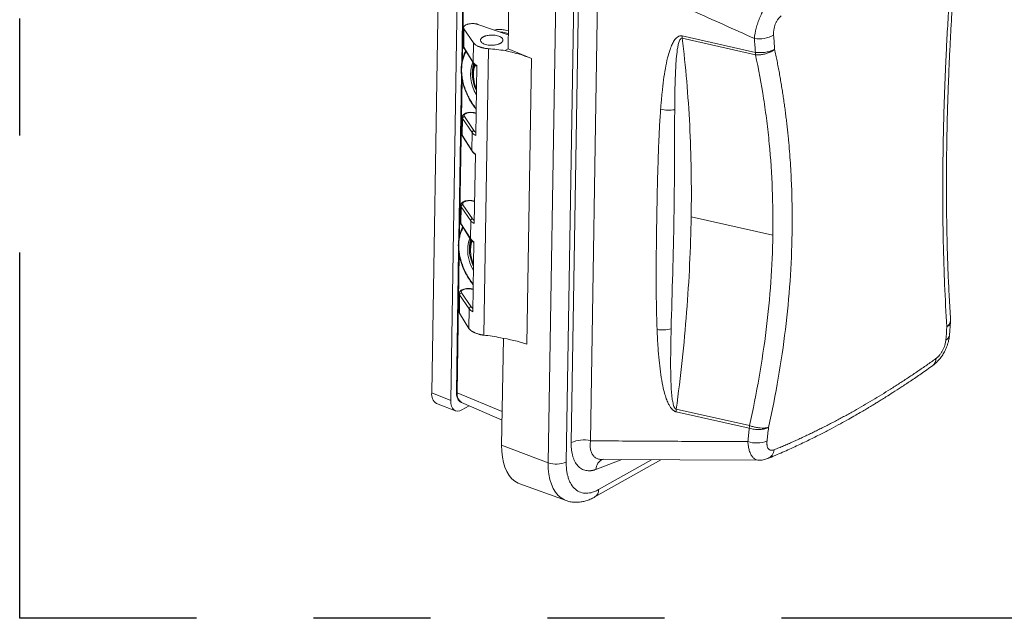
# Model space of a CAD drawing. Extents: x 0.3 to 10.6, y 0 to 7.8.
# Drawn here: x 1.5 to 2.4, y 1 to 1.5 of the extents above; entities that cross this region are included whole.
import ezdxf

# ---------------------------------------------------------------- set-up
doc = ezdxf.new("R2010")
doc.units = 0
doc.header["$MEASUREMENT"] = 0
doc.linetypes.add('PHANTOM', pattern=[2.5, 1.25, -0.25, 0.25, -0.25, 0.25, -0.25])
doc.layers.get('0').update_dxf_attribs({"color": 1, "linetype": 'CONTINUOUS'})
doc.layers.add('DIM', color=4, linetype='CONTINUOUS')

msp = doc.modelspace()

# ---------------------------------------------------------------- linework, layer by layer
at = {"color": 7, "linetype": 'Continuous', "lineweight": 15}
for p, q in [((1.8792, 1.19762), (1.88628, 1.63429)), ((1.89535, 1.19123), (1.90243, 1.62789)), ((1.90712, 1.62554), (1.90475, 1.47945)), ((1.9459, 1.58464), (1.94438, 1.49142)), ((1.98572, 1.56966), (1.97871, 1.13791)), ((2.00114, 1.5703), (1.99413, 1.13854)), ((1.99834, 1.15512), (2.00489, 1.55821)), ((2.02135, 1.55983), (2.01481, 1.15674)), ((1.90637, 1.50983), (1.90612, 1.49398)), ((1.90646, 1.49298), (1.90671, 1.50864)), ((1.90671, 1.50864), (1.91492, 1.49669)), ((1.94458, 1.50341), (1.91852, 1.51244)), ((2.09322, 1.50257), (2.15582, 1.48855)), ((2.09327, 1.50053), (2.15587, 1.48651)), ((1.91465, 1.47997), (1.90646, 1.49298)), ((1.90663, 1.49233), (1.90664, 1.49231)), ((1.90664, 1.49231), (1.91483, 1.4793)), ((1.91492, 1.49669), (1.91465, 1.47997)), ((1.92367, 1.24698), (1.92764, 1.49167)), ((1.94438, 1.49142), (1.9419, 1.49001)), ((1.94438, 1.49142), (1.96432, 1.48334)), ((1.96432, 1.48334), (1.96035, 1.23918)), ((1.91481, 1.47932), (1.91483, 1.4793)), ((1.91771, 1.47718), (1.91674, 1.41748)), ((1.90459, 1.46972), (1.90231, 1.32932)), ((1.91523, 1.46465), (1.91541, 1.46371)), ((1.90513, 1.43314), (1.9049, 1.41872)), ((1.90524, 1.41772), (1.90547, 1.43198)), ((1.90547, 1.43198), (1.91368, 1.42003)), ((1.90705, 1.43367), (1.91526, 1.42173)), ((1.91343, 1.40471), (1.90524, 1.41772)), ((1.9054, 1.41707), (1.90542, 1.41704)), ((1.90542, 1.41704), (1.91361, 1.40403)), ((1.91368, 1.42003), (1.91343, 1.40471)), ((1.91361, 1.40403), (1.91359, 1.40406)), ((1.91648, 1.40191), (1.91552, 1.34222)), ((1.90391, 1.35787), (1.90368, 1.34346)), ((1.90402, 1.34246), (1.90425, 1.35671)), ((1.90425, 1.35671), (1.91245, 1.34476)), ((1.90583, 1.35841), (1.91404, 1.34646)), ((2.10091, 1.34792), (2.17069, 1.33229)), ((1.91221, 1.32945), (1.90402, 1.34246)), ((1.90418, 1.34181), (1.9042, 1.34178)), ((1.9042, 1.34178), (1.91239, 1.32877)), ((1.91245, 1.34476), (1.91221, 1.32945)), ((1.91239, 1.32877), (1.91237, 1.32879)), ((1.91526, 1.32665), (1.91429, 1.26695)), ((1.90215, 1.31959), (1.90019, 1.1984)), ((1.91279, 1.31451), (1.91298, 1.31358)), ((1.90269, 1.28261), (1.90243, 1.26678)), ((1.90277, 1.26579), (1.90303, 1.28145)), ((1.90303, 1.28145), (1.91123, 1.2695)), ((1.91282, 1.2712), (1.90461, 1.28315)), ((1.91096, 1.25278), (1.90277, 1.26579)), ((1.91123, 1.2695), (1.91096, 1.25278)), ((2.32171, 1.24699), (2.32259, 1.25824)), ((1.94037, 1.24428), (1.93889, 1.15288)), ((1.89535, 1.19123), (1.8792, 1.19762)), ((1.8833, 1.1887), (1.89945, 1.1823)), ((1.90446, 1.18953), (1.90419, 1.18966)), ((1.90446, 1.18953), (1.93924, 1.17447)), ((1.91126, 1.18658), (1.90496, 1.18303)), ((2.15061, 1.16749), (2.08801, 1.18151)), ((2.15073, 1.16971), (2.08813, 1.18373)), ((1.97871, 1.13791), (1.93889, 1.15288)), ((2.01862, 1.10871), (2.07504, 1.14051)), ((2.02369, 1.14085), (2.02451, 1.14082)), ((2.02369, 1.14076), (2.15862, 1.14009)), ((1.95449, 1.11989), (1.99395, 1.10567))]:
    msp.add_line(p, q, dxfattribs=at)
at = {"color": 8, "linetype": 'Continuous', "lineweight": 15}
for p, q in [((1.90539, 1.48281), (1.9077, 1.62493)), ((1.94458, 1.50349), (1.94449, 1.50344)), ((1.90296, 1.33268), (1.90512, 1.46597)), ((1.91704, 1.43636), (1.91625, 1.43663)), ((1.91582, 1.36109), (1.91503, 1.36137)), ((1.90077, 1.19779), (1.90268, 1.31583)), ((1.9138, 1.28611), (1.9146, 1.28583)), ((1.93936, 1.18169), (1.90077, 1.19779)), ((2.04157, 1.14067), (2.01941, 1.13217)), ((2.02178, 1.11498), (2.06713, 1.14055))]:
    msp.add_line(p, q, dxfattribs=at)
at = {"color": 7, "linetype": 'Continuous', "lineweight": 15, "flags": 128}
for points in [[(1.9073, 1.43613), (1.90721, 1.43607), (1.90719, 1.43606)], [(1.90608, 1.36087), (1.90599, 1.36081), (1.90596, 1.36079)], [(1.90496, 1.18303), (1.90305, 1.18221), (1.90122, 1.18196), (1.89953, 1.18227), (1.89807, 1.18314), (1.89688, 1.18453), (1.89601, 1.18639), (1.89549, 1.18865), (1.89535, 1.19123)], [(1.93889, 1.15288), (1.939, 1.14772), (1.93951, 1.14283), (1.94041, 1.13828), (1.94168, 1.13411), (1.94332, 1.13037), (1.94531, 1.1271), (1.94763, 1.12434), (1.95024, 1.12211), (1.95313, 1.12044), (1.95449, 1.11989)]]:
    msp.add_lwpolyline(points, dxfattribs=at)
at = {"color": 8, "linetype": 'Continuous', "lineweight": 15, "flags": 128}
for points in [[(1.90077, 1.19779), (1.90055, 1.1979), (1.90037, 1.19803), (1.90025, 1.19817), (1.90019, 1.19832), (1.90019, 1.1984)], [(1.97871, 1.13791), (1.97882, 1.13286), (1.97932, 1.12809), (1.9802, 1.12364), (1.98144, 1.11957), (1.98305, 1.11592), (1.98499, 1.11272), (1.98725, 1.11002), (1.9898, 1.10784), (1.99262, 1.10622), (1.99398, 1.10566)]]:
    msp.add_lwpolyline(points, dxfattribs=at)
at = {"color": 7, "linetype": 'Continuous', "lineweight": 15}
for centre, radius, start, end in [((2.11654, 1.50214), 0.02332, 178.95125, 183.96207), ((2.15889, 1.52757), 0.02743, 261.71345, 297.07605), ((1.91533, 1.32386), 0.16827, 80.91627, 85.80564), ((1.91601, 1.36217), 0.13044, 68.26532, 78.55479), ((2.17913, 1.48812), 0.02332, 178.95125, 183.96207), ((1.94471, 1.46948), 0.03234, 160.52997, 212.05052), ((1.94729, 1.47075), 0.03347, 165.45434, 206.57035), ((2.08201, 1.46617), 0.02707, 254.62129, 280.28132), ((1.9073, 1.43186), 0.00183, 97.66183, 176.37008), ((1.9155, 1.41991), 0.00183, 97.66183, 176.37008), ((1.90607, 1.3566), 0.00183, 97.66183, 176.37008), ((1.91428, 1.34465), 0.00183, 97.66183, 176.37008), ((1.9424, 1.31939), 0.03246, 161.12209, 211.99135), ((1.94497, 1.32066), 0.03359, 166.00669, 206.53513), ((1.90485, 1.28134), 0.00183, 97.66183, 176.37008), ((1.91306, 1.26939), 0.00183, 97.66183, 176.37008), ((1.90541, 1.0873), 0.16072, 78.33014, 83.47598), ((2.07653, 1.28087), 0.02949, 260.72386, 284.27443), ((1.91736, 1.11265), 0.13364, 71.23306, 81.15185), ((1.88776, 1.19616), 0.00869, 170.27566, 239.12299), ((2.11811, 1.18098), 0.0301, 174.76567, 178.99156), ((2.18071, 1.16696), 0.0301, 174.76567, 178.99156), ((2.00889, 1.1324), 0.02505, 76.33725, 114.90669), ((2.15683, 1.17787), 0.02303, 251.05617, 292.81694), ((1.98565, 1.15695), 0.02026, 249.99109, 294.73772)]:
    msp.add_arc(centre, radius, start, end, dxfattribs=at)
at = {"color": 8, "linetype": 'Continuous', "lineweight": 15}
for centre, radius, start, end in [((1.90766, 1.49294), 0.0012, 178.07781, 210.49248), ((1.91585, 1.47993), 0.0012, 178.07814, 210.46333), ((1.90774, 1.43529), 0.000948, 66.98589, 117.45873), ((1.91662, 1.43609), 0.000661, 74.03966, 124.53912), ((1.90644, 1.41768), 0.0012, 178.07781, 210.49248), ((1.91463, 1.40467), 0.0012, 178.07801, 210.47512), ((1.90651, 1.36003), 0.000948, 66.98589, 117.45873), ((1.9154, 1.36083), 0.000661, 74.03966, 124.53912), ((1.90522, 1.34242), 0.0012, 178.07781, 210.49248), ((1.91341, 1.3294), 0.0012, 178.07801, 210.47512), ((1.90529, 1.28477), 0.000948, 66.98598, 117.45664), ((1.91418, 1.28556), 0.000661, 74.03966, 124.53912), ((2.31609, 1.2479), 0.0057, 295.78587, 350.81506), ((2.30311, 1.22652), 0.007, 308.37048, 3.49588), ((1.90932, 1.1966), 0.00863, 172.09265, 233.54691), ((2.16245, 1.15021), 0.0095, 293.97585, 352.90361), ((2.02956, 1.13167), 0.01016, 112.67184, 177.16667), ((2.0149, 1.11451), 0.00689, 302.8023, 3.92336)]:
    msp.add_arc(centre, radius, start, end, dxfattribs=at)
at = {"color": 7, "linetype": 'Continuous', "lineweight": 15}
for points, knots in [([(2.31625, 1.40668), (2.31628, 1.40848), (2.31634, 1.41209), (2.31645, 1.41753), (2.31657, 1.42298), (2.3167, 1.42845), (2.31684, 1.43395), (2.317, 1.43946), (2.31717, 1.44499), (2.31736, 1.45053), (2.31756, 1.4561), (2.31776, 1.46168), (2.31799, 1.46729), (2.31822, 1.47291), (2.31847, 1.47855), (2.31873, 1.48421), (2.31909, 1.49154), (2.31955, 1.50058), (2.32015, 1.51135), (2.32079, 1.52217), (2.32147, 1.53304), (2.32221, 1.54398), (2.32299, 1.55497), (2.32381, 1.56601), (2.32439, 1.57341), (2.32469, 1.57711)], [0, 0, 0, 0, 0.033209, 0.066414, 0.099616, 0.132817, 0.166018, 0.199222, 0.232428, 0.265639, 0.298857, 0.332082, 0.365317, 0.398562, 0.43182, 0.465091, 0.498377, 0.560915, 0.62348, 0.686083, 0.748733, 0.81144, 0.874214, 0.937064, 1, 1, 1, 1]), ([(2.3226, 1.2602), (2.3222, 1.26666), (2.32144, 1.27914), (2.32059, 1.29773), (2.31996, 1.31529), (2.31953, 1.33176), (2.31926, 1.34704), (2.31912, 1.36106), (2.31907, 1.37346), (2.3191, 1.38429), (2.31916, 1.39385), (2.31926, 1.40299), (2.31939, 1.41221), (2.31957, 1.42175), (2.31984, 1.43342), (2.32024, 1.4474), (2.32082, 1.46387), (2.32152, 1.48071), (2.32232, 1.49715), (2.32302, 1.50995), (2.32355, 1.51911), (2.32391, 1.52505), (2.32427, 1.53068), (2.32463, 1.53623), (2.32503, 1.54225), (2.32552, 1.54935), (2.32614, 1.55793), (2.3269, 1.56805), (2.32748, 1.57533), (2.32779, 1.57923)], [0, 0, 0, 0, 0.069087, 0.133482, 0.193235, 0.248345, 0.298646, 0.344166, 0.384959, 0.418233, 0.447592, 0.475521, 0.504245, 0.533768, 0.564091, 0.611961, 0.661731, 0.713406, 0.763161, 0.808144, 0.826423, 0.843778, 0.860205, 0.875705, 0.892169, 0.912618, 0.93739, 0.966508, 1, 1, 1, 1]), ([(2.15494, 1.50042), (2.14616, 1.50436), (2.12854, 1.51226), (2.10201, 1.52409), (2.0753, 1.53598), (2.04839, 1.5479), (2.03038, 1.55585), (2.02135, 1.55983)], [0, 0, 0, 0, 0.197315, 0.395973, 0.595972, 0.797315, 1, 1, 1, 1]), ([(2.16916, 1.53295), (2.16829, 1.53212), (2.16741, 1.53116), (2.1657, 1.52906), (2.16487, 1.52791), (2.16365, 1.52604), (2.16324, 1.52539), (2.16246, 1.52406), (2.16207, 1.52338), (2.16096, 1.5213), (2.16027, 1.51985), (2.15929, 1.5176), (2.15898, 1.51684), (2.15839, 1.51531), (2.15812, 1.51455), (2.15733, 1.51226), (2.15687, 1.51073), (2.15567, 1.50612), (2.15517, 1.50318), (2.15494, 1.50042)], [0, 0, 0, 0, 0.125, 0.125, 0.25, 0.25, 0.3125, 0.3125, 0.375, 0.375, 0.5, 0.5, 0.5625, 0.5625, 0.625, 0.625, 0.75, 0.75, 1, 1, 1, 1]), ([(2.1779, 1.51975), (2.17775, 1.51964), (2.17745, 1.51941), (2.17702, 1.51903), (2.1766, 1.51863), (2.17619, 1.5182), (2.17579, 1.51774), (2.1754, 1.51725), (2.1747, 1.51631), (2.17377, 1.51479), (2.17277, 1.51258), (2.17201, 1.51022), (2.17157, 1.50808), (2.17137, 1.50622), (2.1713, 1.50465), (2.17135, 1.50365), (2.17138, 1.50314)], [0, 0, 0, 0, 0.03638, 0.072396, 0.108151, 0.143748, 0.179293, 0.214892, 0.250649, 0.375386, 0.500406, 0.624436, 0.749986, 0.832647, 0.915621, 1, 1, 1, 1]), ([(1.90807, 1.51184), (1.90796, 1.51177), (1.90774, 1.51165), (1.90745, 1.51144), (1.90719, 1.51123), (1.90697, 1.51101), (1.90678, 1.51079), (1.90662, 1.51055), (1.90647, 1.51026), (1.90637, 1.50989), (1.90636, 1.50947), (1.90647, 1.50905), (1.90663, 1.50878), (1.90671, 1.50864)], [0, 0, 0, 0, 0.072369, 0.143832, 0.214741, 0.285456, 0.356343, 0.427763, 0.500068, 0.625838, 0.749791, 0.873866, 1, 1, 1, 1]), ([(1.91852, 1.51244), (1.91837, 1.51249), (1.91807, 1.51259), (1.91759, 1.51272), (1.91709, 1.51283), (1.91658, 1.51293), (1.91575, 1.51305), (1.91456, 1.51315), (1.91305, 1.51313), (1.91156, 1.51298), (1.91035, 1.51272), (1.9094, 1.51244), (1.90868, 1.51216), (1.90827, 1.51195), (1.90807, 1.51184)], [0, 0, 0, 0, 0.04841, 0.096405, 0.144249, 0.192211, 0.240557, 0.370232, 0.500101, 0.629758, 0.75961, 0.839814, 0.919529, 1, 1, 1, 1]), ([(1.93783, 1.49626), (1.93769, 1.49618), (1.93739, 1.49602), (1.93691, 1.4958), (1.93639, 1.4956), (1.93557, 1.49532), (1.93437, 1.495), (1.93262, 1.49472), (1.93066, 1.49458), (1.92849, 1.49466), (1.92633, 1.49497), (1.92432, 1.49553), (1.92268, 1.4963), (1.92155, 1.4972), (1.92093, 1.49814), (1.9208, 1.49904), (1.92104, 1.49988), (1.92148, 1.50051), (1.92199, 1.501), (1.92246, 1.50136), (1.92282, 1.50158), (1.92301, 1.50169)], [0, 0, 0, 0, 0.02268, 0.045239, 0.067791, 0.09045, 0.147668, 0.204977, 0.274529, 0.344161, 0.420901, 0.500007, 0.579113, 0.655853, 0.72541, 0.795037, 0.852258, 0.909564, 0.939698, 0.969752, 1, 1, 1, 1]), ([(1.92301, 1.50169), (1.92316, 1.50177), (1.92345, 1.50192), (1.92393, 1.50214), (1.92445, 1.50235), (1.92527, 1.50263), (1.92647, 1.50295), (1.92822, 1.50323), (1.93018, 1.50336), (1.93235, 1.50329), (1.93452, 1.50298), (1.93653, 1.50241), (1.93817, 1.50164), (1.93929, 1.50075), (1.93991, 1.4998), (1.94004, 1.4989), (1.93981, 1.49806), (1.93936, 1.49743), (1.93885, 1.49695), (1.93839, 1.49659), (1.93802, 1.49637), (1.93783, 1.49626)], [0, 0, 0, 0, 0.02268, 0.045239, 0.067791, 0.09045, 0.147668, 0.204977, 0.274529, 0.344161, 0.420901, 0.500007, 0.579113, 0.655853, 0.72541, 0.795037, 0.852258, 0.909564, 0.939698, 0.969752, 1, 1, 1, 1]), ([(2.07483, 1.44008), (2.07495, 1.4417), (2.0752, 1.44488), (2.07561, 1.44953), (2.07625, 1.45624), (2.07723, 1.46462), (2.07874, 1.47455), (2.08054, 1.48328), (2.0825, 1.49019), (2.08445, 1.49513), (2.0861, 1.4982), (2.08766, 1.50028), (2.08888, 1.50143), (2.08992, 1.5021), (2.09073, 1.50246), (2.09155, 1.50266), (2.09238, 1.50271), (2.09294, 1.50262), (2.09322, 1.50257)], [0, 0, 0, 0, 0.069834, 0.136489, 0.199971, 0.359486, 0.499942, 0.635987, 0.749923, 0.817857, 0.874818, 0.908495, 0.937341, 0.951679, 0.964826, 0.977041, 0.988641, 1, 1, 1, 1]), ([(2.08684, 1.43954), (2.08688, 1.44519), (2.08694, 1.45082), (2.08715, 1.46198), (2.0873, 1.46753), (2.08769, 1.47571), (2.08784, 1.47842), (2.08824, 1.48375), (2.08848, 1.48639), (2.08897, 1.49023), (2.08916, 1.49149), (2.08959, 1.49394), (2.08984, 1.49513), (2.09031, 1.49682), (2.09048, 1.49737), (2.09087, 1.49839), (2.09108, 1.49887), (2.09158, 1.49971), (2.09186, 1.50007), (2.09251, 1.50054), (2.09288, 1.50063), (2.09327, 1.50053)], [0, 0, 0, 0, 0.25, 0.25, 0.5, 0.5, 0.625, 0.625, 0.75, 0.75, 0.8125, 0.8125, 0.875, 0.875, 0.90625, 0.90625, 0.9375, 0.9375, 0.96875, 0.96875, 1, 1, 1, 1]), ([(2.10091, 1.34792), (2.10134, 1.37473), (2.10091, 1.40083), (2.09835, 1.45169), (2.09623, 1.47645), (2.09327, 1.50053)], [0, 0, 0, 0, 0.5, 0.5, 1, 1, 1, 1]), ([(1.90572, 1.4831), (1.90621, 1.48511), (1.9068, 1.48755), (1.9081, 1.48931), (1.90833, 1.48962)], [0, 0, 0, 0, 0.822075, 1, 1, 1, 1]), ([(1.90616, 1.49383), (1.90617, 1.49363), (1.9062, 1.49316), (1.90643, 1.49272), (1.90656, 1.49247)], [0, 0, 0, 0, 0.450046, 1, 1, 1, 1]), ([(1.91492, 1.49669), (1.915, 1.49658), (1.91517, 1.49635), (1.91546, 1.49602), (1.91578, 1.49569), (1.91614, 1.49537), (1.91654, 1.49506), (1.91711, 1.49466), (1.9179, 1.49418), (1.91896, 1.49365), (1.91976, 1.49334), (1.92016, 1.49319)], [0, 0, 0, 0, 0.083705, 0.167001, 0.250085, 0.333157, 0.416416, 0.500059, 0.666803, 0.832919, 1, 1, 1, 1]), ([(1.92016, 1.49319), (1.92038, 1.49311), (1.92081, 1.49296), (1.9215, 1.49275), (1.9222, 1.49255), (1.92293, 1.49237), (1.92384, 1.49217), (1.92496, 1.49197), (1.92628, 1.49179), (1.92718, 1.49171), (1.92764, 1.49167)], [0, 0, 0, 0, 0.100319, 0.200223, 0.299972, 0.399829, 0.500057, 0.66672, 0.832962, 1, 1, 1, 1]), ([(2.15582, 1.48855), (2.1571, 1.48837), (2.15855, 1.48827), (2.16158, 1.4883), (2.16317, 1.48844), (2.16623, 1.48893), (2.16769, 1.48929), (2.17026, 1.49016), (2.17137, 1.49067), (2.17226, 1.4912)], [0, 0, 0, 0, 0.25, 0.25, 0.5, 0.5, 0.75, 0.75, 1, 1, 1, 1]), ([(2.16821, 1.48863), (2.16843, 1.48873), (2.16891, 1.48896), (2.16967, 1.48937), (2.17051, 1.48988), (2.17141, 1.49049), (2.17197, 1.49095), (2.17226, 1.4912)], [0, 0, 0, 0, 0.142496, 0.313732, 0.513735, 0.742504, 1, 1, 1, 1]), ([(2.17226, 1.4912), (2.17262, 1.48951), (2.17333, 1.48613), (2.17435, 1.48105), (2.17533, 1.47596), (2.17627, 1.47085), (2.17718, 1.46573), (2.17805, 1.46059), (2.17887, 1.45545), (2.17966, 1.45028), (2.18041, 1.44511), (2.18112, 1.43992), (2.1818, 1.43472), (2.18243, 1.42951), (2.18302, 1.42428), (2.18358, 1.41904), (2.18425, 1.41227), (2.18497, 1.40394), (2.1857, 1.39405), (2.18629, 1.38412), (2.18674, 1.37416), (2.18705, 1.36415), (2.18723, 1.35411), (2.18728, 1.34404), (2.18719, 1.33729), (2.18715, 1.33391)], [0, 0, 0, 0, 0.033598, 0.06717, 0.100718, 0.134243, 0.167748, 0.201232, 0.234698, 0.268147, 0.301581, 0.335001, 0.368408, 0.401805, 0.435192, 0.468571, 0.501944, 0.564302, 0.626611, 0.688882, 0.751124, 0.813347, 0.875561, 0.937775, 1, 1, 1, 1]), ([(1.9054, 1.48287), (1.90511, 1.48153), (1.90447, 1.47862), (1.90422, 1.47376), (1.90457, 1.46853), (1.90551, 1.46327), (1.907, 1.45808), (1.90901, 1.45299), (1.91151, 1.44808), (1.91421, 1.44373), (1.91622, 1.44123), (1.91711, 1.44014)], [0, 0, 0, 0, 0.102954, 0.223213, 0.342374, 0.456779, 0.570449, 0.68408, 0.797691, 0.911304, 1, 1, 1, 1]), ([(2.16821, 1.48863), (2.16727, 1.48819), (2.16625, 1.4878), (2.16413, 1.48715), (2.16304, 1.4869), (2.16086, 1.48654), (2.15979, 1.48643), (2.15774, 1.48637), (2.15676, 1.48641), (2.15587, 1.48651)], [0, 0, 0, 0, 0.25, 0.25, 0.5, 0.5, 0.75, 0.75, 1, 1, 1, 1]), ([(2.15587, 1.48651), (2.15854, 1.47416), (2.16086, 1.46165), (2.1638, 1.44267), (2.16469, 1.43631), (2.1663, 1.42351), (2.16701, 1.41707), (2.17011, 1.38479), (2.17112, 1.35868), (2.17069, 1.33229)], [0, 0, 0, 0, 0.25, 0.25, 0.375, 0.375, 0.5, 0.5, 1, 1, 1, 1]), ([(1.91525, 1.46464), (1.91519, 1.46492), (1.91496, 1.46597), (1.91474, 1.46765), (1.91458, 1.46965), (1.91455, 1.47156), (1.91465, 1.47349), (1.91491, 1.47541), (1.91524, 1.47704), (1.91554, 1.47797), (1.91566, 1.47833)], [0, 0, 0, 0, 0.057025, 0.212598, 0.342308, 0.472738, 0.617186, 0.762636, 0.907583, 1, 1, 1, 1]), ([(1.91631, 1.47757), (1.91617, 1.47728), (1.9158, 1.47652), (1.91542, 1.47504), (1.91507, 1.47337), (1.91487, 1.47167), (1.91476, 1.46934), (1.91489, 1.46684), (1.9153, 1.46418), (1.91589, 1.4615), (1.9166, 1.45916), (1.91726, 1.45759), (1.91738, 1.45731)], [0, 0, 0, 0, 0.055638, 0.146663, 0.244307, 0.325722, 0.407588, 0.589468, 0.680484, 0.778072, 0.960075, 1, 1, 1, 1]), ([(1.91481, 1.47932), (1.91525, 1.47871), (1.91595, 1.4777), (1.91721, 1.47693), (1.9177, 1.47663)], [0, 0, 0, 0, 0.611141, 1, 1, 1, 1]), ([(2.07177, 1.25176), (2.07172, 1.25322), (2.0716, 1.25621), (2.07146, 1.26077), (2.07134, 1.26552), (2.07124, 1.27046), (2.07112, 1.27757), (2.07104, 1.28716), (2.07101, 1.30241), (2.07114, 1.32226), (2.07147, 1.34633), (2.07192, 1.37036), (2.07244, 1.39012), (2.07295, 1.40525), (2.0734, 1.41583), (2.07385, 1.4249), (2.0743, 1.43267), (2.07466, 1.43766), (2.07483, 1.44008)], [0, 0, 0, 0, 0.023023, 0.047033, 0.072033, 0.098021, 0.125, 0.184559, 0.249999, 0.366979, 0.500007, 0.633014, 0.749996, 0.815418, 0.874982, 0.919399, 0.961071, 1, 1, 1, 1]), ([(2.0838, 1.25228), (2.08419, 1.26817), (2.0847, 1.28405), (2.08558, 1.31569), (2.08595, 1.33144), (2.08645, 1.36276), (2.08659, 1.37833), (2.0867, 1.40147), (2.08672, 1.40915), (2.08676, 1.42442), (2.08678, 1.43201), (2.08684, 1.43954)], [0, 0, 0, 0, 0.25, 0.25, 0.5, 0.5, 0.75, 0.75, 0.875, 0.875, 1, 1, 1, 1]), ([(1.9073, 1.43613), (1.90698, 1.43593), (1.90635, 1.43553), (1.90567, 1.43476), (1.90521, 1.4339), (1.90516, 1.43329), (1.90513, 1.43298)], [0, 0, 0, 0, 0.251448, 0.503632, 0.754223, 1, 1, 1, 1]), ([(1.90811, 1.43616), (1.90801, 1.43611), (1.90781, 1.43599), (1.90755, 1.4358), (1.90733, 1.43561), (1.90715, 1.4354), (1.907, 1.43519), (1.90685, 1.43491), (1.90676, 1.43454), (1.90681, 1.4341), (1.90697, 1.43382), (1.90705, 1.43367)], [0, 0, 0, 0, 0.084361, 0.167564, 0.250172, 0.33276, 0.415905, 0.500171, 0.667274, 0.832348, 1, 1, 1, 1]), ([(1.9168, 1.43673), (1.91635, 1.43686), (1.91548, 1.43712), (1.9136, 1.43738), (1.91132, 1.43736), (1.90897, 1.43692), (1.90783, 1.43638), (1.9073, 1.43613)], [0, 0, 0, 0, 0.152289, 0.296337, 0.559727, 0.793882, 1, 1, 1, 1]), ([(1.91625, 1.43663), (1.91613, 1.43667), (1.91589, 1.43675), (1.91552, 1.43685), (1.91513, 1.43694), (1.91473, 1.43701), (1.91409, 1.43711), (1.91317, 1.43718), (1.91198, 1.43717), (1.91083, 1.43705), (1.90977, 1.43683), (1.90884, 1.43654), (1.90835, 1.43629), (1.90811, 1.43616)], [0, 0, 0, 0, 0.048428, 0.096436, 0.144289, 0.192256, 0.240602, 0.370273, 0.500197, 0.62985, 0.759757, 0.879684, 1, 1, 1, 1]), ([(1.90494, 1.41857), (1.90495, 1.41836), (1.90498, 1.4179), (1.90521, 1.41745), (1.90534, 1.41721)], [0, 0, 0, 0, 0.4500463, 1, 1, 1, 1]), ([(2.31625, 1.40668), (2.31581, 1.37977), (2.31585, 1.35353), (2.31651, 1.32158), (2.31668, 1.31522), (2.31706, 1.30266), (2.31729, 1.29643), (2.31806, 1.27795), (2.31869, 1.26587), (2.31944, 1.25403)], [0, 0, 0, 0, 0.5, 0.5, 0.625, 0.625, 0.75, 0.75, 1, 1, 1, 1]), ([(1.91359, 1.40406), (1.91402, 1.40344), (1.91473, 1.40244), (1.91599, 1.40167), (1.91648, 1.40137)], [0, 0, 0, 0, 0.611141, 1, 1, 1, 1]), ([(1.90608, 1.36087), (1.90576, 1.36067), (1.90513, 1.36027), (1.90445, 1.3595), (1.90399, 1.35864), (1.90394, 1.35802), (1.90391, 1.35772)], [0, 0, 0, 0, 0.251448, 0.503632, 0.754223, 1, 1, 1, 1]), ([(1.90689, 1.3609), (1.90679, 1.36084), (1.90659, 1.36073), (1.90633, 1.36054), (1.90611, 1.36034), (1.90592, 1.36014), (1.90578, 1.35993), (1.90563, 1.35964), (1.90554, 1.35928), (1.90559, 1.35884), (1.90575, 1.35855), (1.90583, 1.35841)], [0, 0, 0, 0, 0.084361, 0.167564, 0.250172, 0.33276, 0.415905, 0.500171, 0.667274, 0.832348, 1, 1, 1, 1]), ([(1.91558, 1.36146), (1.91513, 1.3616), (1.91426, 1.36186), (1.91238, 1.36211), (1.9101, 1.3621), (1.90775, 1.36166), (1.90661, 1.36112), (1.90608, 1.36087)], [0, 0, 0, 0, 0.1522895, 0.2963365, 0.5597275, 0.7938819, 1, 1, 1, 1]), ([(1.91503, 1.36137), (1.91491, 1.36141), (1.91467, 1.36149), (1.9143, 1.36159), (1.91391, 1.36168), (1.91351, 1.36175), (1.91286, 1.36185), (1.91194, 1.36192), (1.91076, 1.36191), (1.9096, 1.36179), (1.90855, 1.36157), (1.90762, 1.36127), (1.90713, 1.36103), (1.90689, 1.3609)], [0, 0, 0, 0, 0.048428, 0.096436, 0.144289, 0.192256, 0.240602, 0.370273, 0.500197, 0.62985, 0.759757, 0.879684, 1, 1, 1, 1]), ([(2.08813, 1.18373), (2.09193, 1.21164), (2.0949, 1.23929), (2.09917, 1.29402), (2.10047, 1.32111), (2.10091, 1.34792)], [0, 0, 0, 0, 0.5, 0.5, 1, 1, 1, 1]), ([(1.90329, 1.33297), (1.90377, 1.33498), (1.90433, 1.33735), (1.90558, 1.33905), (1.90576, 1.3393)], [0, 0, 0, 0, 0.85222, 1, 1, 1, 1]), ([(1.90372, 1.34331), (1.90373, 1.3431), (1.90375, 1.34264), (1.90399, 1.34219), (1.90412, 1.34195)], [0, 0, 0, 0, 0.450046, 1, 1, 1, 1]), ([(1.90297, 1.33273), (1.90267, 1.33139), (1.90203, 1.32849), (1.90179, 1.32363), (1.90213, 1.3184), (1.90307, 1.31314), (1.90456, 1.30795), (1.90657, 1.30285), (1.90908, 1.29794), (1.91178, 1.2936), (1.91379, 1.2911), (1.91467, 1.29001)], [0, 0, 0, 0, 0.102954, 0.223213, 0.342374, 0.456779, 0.570449, 0.68408, 0.797691, 0.911304, 1, 1, 1, 1]), ([(2.17069, 1.33229), (2.17026, 1.30575), (2.16837, 1.27893), (2.16172, 1.22474), (2.15695, 1.19737), (2.15073, 1.16971)], [0, 0, 0, 0, 0.5, 0.5, 1, 1, 1, 1]), ([(2.16702, 1.16812), (2.17329, 1.19632), (2.1781, 1.22424), (2.18481, 1.2795), (2.18671, 1.30685), (2.18715, 1.33391)], [0, 0, 0, 0, 0.5, 0.5, 1, 1, 1, 1]), ([(1.91281, 1.31451), (1.91275, 1.31479), (1.91252, 1.31584), (1.91231, 1.31751), (1.91215, 1.31952), (1.91212, 1.32143), (1.91222, 1.32336), (1.91247, 1.32527), (1.91277, 1.3268), (1.91304, 1.32764), (1.91313, 1.32791)], [0, 0, 0, 0, 0.058465, 0.217968, 0.350954, 0.484677, 0.632775, 0.781898, 0.930506, 1, 1, 1, 1]), ([(1.91376, 1.32718), (1.91366, 1.32697), (1.91333, 1.32629), (1.91298, 1.32491), (1.91263, 1.32324), (1.91244, 1.32153), (1.91232, 1.31921), (1.91246, 1.31671), (1.91286, 1.31405), (1.91346, 1.31136), (1.91416, 1.30903), (1.91483, 1.30746), (1.91495, 1.30717)], [0, 0, 0, 0, 0.039889, 0.132432, 0.231704, 0.314477, 0.397709, 0.582621, 0.675156, 0.774371, 0.959409, 1, 1, 1, 1]), ([(1.91237, 1.32879), (1.9128, 1.32818), (1.91351, 1.32718), (1.91477, 1.32641), (1.91525, 1.32611)], [0, 0, 0, 0, 0.611141, 1, 1, 1, 1]), ([(1.90486, 1.28561), (1.90454, 1.28541), (1.90391, 1.28501), (1.90322, 1.28423), (1.90277, 1.28337), (1.90271, 1.28276), (1.90269, 1.28246)], [0, 0, 0, 0, 0.251448, 0.503632, 0.754223, 1, 1, 1, 1]), ([(1.90461, 1.28315), (1.90432, 1.28357), (1.90427, 1.28402), (1.90463, 1.28488), (1.90505, 1.2853), (1.90566, 1.28564)], [0, 0, 0, 0, 0.5, 0.5, 1, 1, 1, 1]), ([(1.91436, 1.2862), (1.91391, 1.28633), (1.91304, 1.28659), (1.91116, 1.28685), (1.90888, 1.28683), (1.90652, 1.28639), (1.90539, 1.28586), (1.90486, 1.28561)], [0, 0, 0, 0, 0.152289, 0.296337, 0.559727, 0.793882, 1, 1, 1, 1]), ([(1.90566, 1.28564), (1.90614, 1.28591), (1.90673, 1.28614), (1.90806, 1.28647), (1.90879, 1.28658), (1.91029, 1.28667), (1.91106, 1.28665), (1.91252, 1.28647), (1.91321, 1.28631), (1.9138, 1.28611)], [0, 0, 0, 0, 0.25, 0.25, 0.5, 0.5, 0.75, 0.75, 1, 1, 1, 1]), ([(1.90277, 1.26579), (1.9026, 1.26609), (1.90239, 1.26647), (1.90246, 1.26684), (1.90247, 1.26691)], [0, 0, 0, 0, 0.797061, 1, 1, 1, 1]), ([(2.322, 1.25719), (2.32192, 1.25703), (2.32175, 1.25667), (2.32139, 1.25611), (2.32091, 1.25546), (2.32027, 1.25475), (2.31973, 1.25428), (2.31944, 1.25403)], [0, 0, 0, 0, 0.142496, 0.313732, 0.513735, 0.742504, 1, 1, 1, 1]), ([(2.32256, 1.25824), (2.32258, 1.25836), (2.32268, 1.259), (2.32261, 1.25965), (2.32255, 1.26018)], [0, 0, 0, 0, 0.180571, 1, 1, 1, 1]), ([(1.9162, 1.24886), (1.91599, 1.24895), (1.91559, 1.24913), (1.91502, 1.24941), (1.91447, 1.2497), (1.91395, 1.25001), (1.91346, 1.25032), (1.91285, 1.25076), (1.91217, 1.25133), (1.91147, 1.25204), (1.91113, 1.25253), (1.91096, 1.25278)], [0, 0, 0, 0, 0.083713, 0.167016, 0.250105, 0.333181, 0.416442, 0.500086, 0.666827, 0.832934, 1, 1, 1, 1]), ([(1.92367, 1.24698), (1.92339, 1.24701), (1.92285, 1.24708), (1.92205, 1.24721), (1.92125, 1.24735), (1.92047, 1.24751), (1.91954, 1.24773), (1.91847, 1.24803), (1.91729, 1.24842), (1.91656, 1.24871), (1.9162, 1.24886)], [0, 0, 0, 0, 0.100312, 0.200209, 0.299954, 0.399809, 0.500036, 0.666702, 0.83295, 1, 1, 1, 1]), ([(2.08801, 1.18151), (2.08787, 1.18154), (2.08759, 1.18161), (2.08717, 1.18177), (2.08676, 1.18196), (2.08635, 1.18219), (2.08594, 1.18245), (2.08554, 1.18276), (2.08514, 1.1831), (2.08474, 1.18348), (2.08435, 1.1839), (2.08359, 1.18479), (2.08252, 1.18634), (2.08104, 1.18912), (2.07951, 1.19293), (2.07773, 1.19871), (2.07602, 1.20643), (2.07456, 1.21572), (2.07341, 1.22588), (2.07265, 1.23522), (2.07211, 1.24398), (2.07189, 1.2491), (2.07177, 1.25176)], [0, 0, 0, 0, 0.005737, 0.011488, 0.017302, 0.02323, 0.029318, 0.035609, 0.042141, 0.048951, 0.056068, 0.063519, 0.092591, 0.126604, 0.183775, 0.251968, 0.365656, 0.501301, 0.634988, 0.786029, 0.888982, 1, 1, 1, 1]), ([(2.08813, 1.18373), (2.08774, 1.18379), (2.08737, 1.18408), (2.08673, 1.1849), (2.08646, 1.18544), (2.086, 1.18661), (2.0858, 1.18724), (2.08545, 1.18857), (2.0853, 1.18925), (2.0849, 1.19132), (2.08469, 1.19274), (2.08434, 1.19563), (2.0842, 1.1971), (2.08385, 1.20152), (2.0837, 1.20448), (2.08349, 1.21042), (2.08343, 1.2134), (2.08333, 1.22234), (2.08336, 1.22832), (2.08352, 1.2403), (2.08365, 1.2463), (2.0838, 1.25228)], [0, 0, 0, 0, 0.03125, 0.03125, 0.0625, 0.0625, 0.09375, 0.09375, 0.125, 0.125, 0.1875, 0.1875, 0.25, 0.25, 0.375, 0.375, 0.5, 0.5, 0.75, 0.75, 1, 1, 1, 1]), ([(2.30746, 1.22103), (2.30887, 1.22216), (2.31111, 1.22394), (2.31385, 1.22716), (2.31601, 1.2302), (2.31804, 1.2338), (2.31978, 1.2379), (2.32107, 1.24211), (2.32141, 1.24483), (2.32157, 1.24609)], [0, 0, 0, 0, 0.193011, 0.305627, 0.429077, 0.563565, 0.708388, 0.86483, 1, 1, 1, 1]), ([(2.3101, 1.22694), (2.31025, 1.22706), (2.31056, 1.22728), (2.31101, 1.22765), (2.31146, 1.22804), (2.3119, 1.22846), (2.31234, 1.22891), (2.31277, 1.22938), (2.31355, 1.23028), (2.31463, 1.23174), (2.31589, 1.23386), (2.31694, 1.2361), (2.31766, 1.23813), (2.31813, 1.23988), (2.31842, 1.24136), (2.31852, 1.2423), (2.31857, 1.24278)], [0, 0, 0, 0, 0.03638, 0.072396, 0.108151, 0.143748, 0.179293, 0.214892, 0.250649, 0.375386, 0.500406, 0.624436, 0.749986, 0.832647, 0.915621, 1, 1, 1, 1]), ([(2.16631, 1.14153), (2.17057, 1.1433), (2.17875, 1.14672), (2.19059, 1.15208), (2.20146, 1.15726), (2.21137, 1.16221), (2.22031, 1.16685), (2.22827, 1.17113), (2.23524, 1.175), (2.24123, 1.1784), (2.24623, 1.1813), (2.25009, 1.18357), (2.25292, 1.18526), (2.25509, 1.18656), (2.25731, 1.18791), (2.26005, 1.18958), (2.2635, 1.19171), (2.26802, 1.19453), (2.27371, 1.19814), (2.28068, 1.20266), (2.28868, 1.20798), (2.29772, 1.21414), (2.3041, 1.21865), (2.30746, 1.22103)], [0, 0, 0, 0, 0.092005, 0.176757, 0.254332, 0.324786, 0.388162, 0.444487, 0.493781, 0.536054, 0.571313, 0.599558, 0.617739, 0.631097, 0.645448, 0.664791, 0.689129, 0.718464, 0.760272, 0.809303, 0.865577, 0.929128, 1, 1, 1, 1]), ([(2.17188, 1.14904), (2.17321, 1.14958), (2.17587, 1.15068), (2.17986, 1.15236), (2.18386, 1.15409), (2.18786, 1.15586), (2.19187, 1.15766), (2.19589, 1.15951), (2.19991, 1.16139), (2.20393, 1.16331), (2.20796, 1.16528), (2.212, 1.16728), (2.21604, 1.16932), (2.22009, 1.1714), (2.22414, 1.17352), (2.2282, 1.17568), (2.23226, 1.17788), (2.23633, 1.18012), (2.24161, 1.18308), (2.24811, 1.18679), (2.25583, 1.19134), (2.26355, 1.19602), (2.27129, 1.20083), (2.27903, 1.20578), (2.28679, 1.21086), (2.29455, 1.21608), (2.30232, 1.22143), (2.30751, 1.2251), (2.3101, 1.22694)], [0, 0, 0, 0, 0.0294591, 0.058905, 0.0883391, 0.1177629, 0.1471778, 0.1765854, 0.2059871, 0.2353843, 0.2647785, 0.2941712, 0.3235639, 0.352958, 0.382355, 0.4117564, 0.4411636, 0.4705781, 0.5000013, 0.5555688, 0.6111101, 0.6666352, 0.7221541, 0.7776765, 0.8332124, 0.8887717, 0.9443643, 1, 1, 1, 1]), ([(1.90021, 1.19841), (1.9002, 1.19802), (1.90018, 1.19702), (1.90037, 1.19551), (1.90076, 1.19389), (1.90139, 1.19241), (1.90226, 1.19113), (1.90318, 1.19019), (1.90389, 1.18986), (1.90414, 1.18974)], [0, 0, 0, 0, 0.0985292, 0.2542152, 0.4132949, 0.5751024, 0.7394098, 0.90728, 1, 1, 1, 1]), ([(2.14935, 1.15609), (2.14957, 1.15799), (2.14999, 1.16179), (2.1504, 1.16559), (2.15061, 1.16749)], [0, 0, 0, 0, 0.500005, 1, 1, 1, 1]), ([(2.16702, 1.16812), (2.16613, 1.16764), (2.16502, 1.16722), (2.16245, 1.1666), (2.16099, 1.16641), (2.15794, 1.16629), (2.15636, 1.16637), (2.15333, 1.16677), (2.15189, 1.1671), (2.15061, 1.16749)], [0, 0, 0, 0, 0.25, 0.25, 0.5, 0.5, 0.75, 0.75, 1, 1, 1, 1]), ([(2.15073, 1.16971), (2.15162, 1.16938), (2.15259, 1.16907), (2.15463, 1.16853), (2.1557, 1.16828), (2.15786, 1.1679), (2.15895, 1.16775), (2.16105, 1.16758), (2.16207, 1.16754), (2.163, 1.16757)], [0, 0, 0, 0, 0.25, 0.25, 0.5, 0.5, 0.75, 0.75, 1, 1, 1, 1]), ([(2.16702, 1.16812), (2.16686, 1.16807), (2.16654, 1.16798), (2.16604, 1.16787), (2.16554, 1.16779), (2.16506, 1.16772), (2.1646, 1.16766), (2.16416, 1.16762), (2.16374, 1.1676), (2.16336, 1.16758), (2.16312, 1.16757), (2.163, 1.16757)], [0, 0, 0, 0, 0.146611, 0.28436, 0.413235, 0.533229, 0.644339, 0.746566, 0.839915, 0.92439, 1, 1, 1, 1]), ([(2.01941, 1.13217), (2.01916, 1.13209), (2.01866, 1.13191), (2.01792, 1.1317), (2.01719, 1.13152), (2.01646, 1.13136), (2.01573, 1.13125), (2.01454, 1.1311), (2.01292, 1.13106), (2.01091, 1.1313), (2.00899, 1.13185), (2.0066, 1.13297), (2.00394, 1.13512), (2.00182, 1.13819), (2.00048, 1.14113), (1.99966, 1.14356), (1.99903, 1.1462), (1.99864, 1.1487), (1.99843, 1.15099), (1.99833, 1.15302), (1.99834, 1.15442), (1.99834, 1.15512)], [0, 0, 0, 0, 0.0210637, 0.0420576, 0.0629988, 0.0839047, 0.1047928, 0.1256805, 0.1881113, 0.2503408, 0.3130547, 0.3756468, 0.5002107, 0.6252262, 0.687494, 0.7499654, 0.8123604, 0.8750424, 0.9165594, 0.9581663, 1, 1, 1, 1]), ([(2.01481, 1.15674), (2.02391, 1.15666), (2.04204, 1.15651), (2.06914, 1.15635), (2.09604, 1.15622), (2.12276, 1.15613), (2.14051, 1.1561), (2.14935, 1.15609)], [0, 0, 0, 0, 0.202685, 0.404028, 0.604027, 0.802685, 1, 1, 1, 1]), ([(2.16576, 1.15665), (2.16573, 1.15641), (2.16569, 1.15593), (2.16565, 1.15524), (2.16564, 1.15458), (2.16566, 1.15394), (2.16572, 1.15333), (2.16585, 1.15235), (2.16618, 1.15112), (2.16689, 1.14987), (2.16784, 1.149), (2.16883, 1.14863), (2.1697, 1.14855), (2.17039, 1.1486), (2.17112, 1.14875), (2.17163, 1.14894), (2.17188, 1.14904)], [0, 0, 0, 0, 0.042526, 0.084573, 0.126275, 0.167766, 0.209186, 0.250675, 0.376195, 0.500339, 0.625185, 0.749917, 0.812208, 0.874278, 0.93669, 1, 1, 1, 1]), ([(1.99413, 1.13854), (1.99412, 1.13814), (1.99412, 1.13734), (1.99414, 1.13616), (1.99418, 1.135), (1.99426, 1.13385), (1.99436, 1.13272), (1.99457, 1.13081), (1.99501, 1.1282), (1.99585, 1.12503), (1.99696, 1.1221), (1.99883, 1.11855), (2.00182, 1.115), (2.00553, 1.11284), (2.00881, 1.112), (2.01136, 1.11182), (2.01397, 1.11205), (2.0163, 1.1126), (2.01834, 1.11331), (2.02005, 1.11405), (2.0212, 1.11467), (2.02178, 1.11498)], [0, 0, 0, 0, 0.019463, 0.038887, 0.058292, 0.077694, 0.097113, 0.116567, 0.178314, 0.240094, 0.304415, 0.368769, 0.500007, 0.631244, 0.695566, 0.75992, 0.821667, 0.883447, 0.9223, 0.961103, 1, 1, 1, 1]), ([(2.15853, 1.14009), (2.15983, 1.14012), (2.16239, 1.14017), (2.16502, 1.14108), (2.16631, 1.14153)], [0, 0, 0, 0, 0.50892, 1, 1, 1, 1]), ([(1.99401, 1.10572), (1.99452, 1.10552), (1.99617, 1.10488), (1.99916, 1.10433), (2.00283, 1.10409), (2.00651, 1.10438), (2.01014, 1.10511), (2.01378, 1.10634), (2.01662, 1.10756), (2.01821, 1.10851), (2.01861, 1.10876)], [0, 0, 0, 0, 0.065105, 0.210246, 0.360855, 0.5017, 0.646431, 0.79511, 0.947043, 1, 1, 1, 1])]:
    msp.add_open_spline(points, degree=3, knots=knots, dxfattribs=at)
at = {"color": 8, "linetype": 'Continuous', "lineweight": 15}
for points, knots in [([(1.93248, 1.5076), (1.93319, 1.50776), (1.93494, 1.50814), (1.93823, 1.50815), (1.94159, 1.50781), (1.94385, 1.50706), (1.94463, 1.50681)], [0, 0, 0, 0, 0.188744, 0.466489, 0.816417, 1, 1, 1, 1]), ([(1.94459, 1.50439), (1.94298, 1.50495), (1.94062, 1.50577), (1.93838, 1.50579), (1.93767, 1.5058)], [0, 0, 0, 0, 0.684282, 1, 1, 1, 1]), ([(1.90616, 1.4941), (1.90614, 1.49404), (1.90606, 1.49367), (1.90628, 1.4933), (1.90646, 1.49298)], [0, 0, 0, 0, 0.149435, 1, 1, 1, 1]), ([(1.91711, 1.44062), (1.91659, 1.44125), (1.91524, 1.44287), (1.91329, 1.44577), (1.91119, 1.4493), (1.90932, 1.45309), (1.90767, 1.45715), (1.90634, 1.46135), (1.90537, 1.46569), (1.90479, 1.47001), (1.90464, 1.47425), (1.90493, 1.47831), (1.90563, 1.4821), (1.90675, 1.48554), (1.90777, 1.48788), (1.90851, 1.48897), (1.90863, 1.48915)], [0, 0, 0, 0, 0.043758, 0.11377, 0.18374, 0.259415, 0.335047, 0.41503, 0.494972, 0.577297, 0.659582, 0.741907, 0.824193, 0.904174, 0.984118, 1, 1, 1, 1]), ([(1.90547, 1.43198), (1.90529, 1.43227), (1.90507, 1.43262), (1.90515, 1.43298), (1.90516, 1.43303)], [0, 0, 0, 0, 0.850565, 1, 1, 1, 1]), ([(1.90493, 1.41883), (1.90492, 1.41878), (1.90484, 1.41841), (1.90505, 1.41804), (1.90524, 1.41772)], [0, 0, 0, 0, 0.149435, 1, 1, 1, 1]), ([(1.91678, 1.42023), (1.91675, 1.42025), (1.916, 1.42068), (1.91562, 1.42121), (1.91526, 1.42173)], [0, 0, 0, 0, 0.044712, 1, 1, 1, 1]), ([(1.90425, 1.35671), (1.90406, 1.35701), (1.90385, 1.35736), (1.90393, 1.35771), (1.90394, 1.35777)], [0, 0, 0, 0, 0.850565, 1, 1, 1, 1]), ([(1.91468, 1.29049), (1.91416, 1.29111), (1.9128, 1.29274), (1.91085, 1.29564), (1.90876, 1.29917), (1.90688, 1.30295), (1.90524, 1.30702), (1.90391, 1.31122), (1.90293, 1.31555), (1.90235, 1.31987), (1.90221, 1.32412), (1.90249, 1.32818), (1.90319, 1.33197), (1.90432, 1.33541), (1.9053, 1.33768), (1.90599, 1.3387), (1.90606, 1.33882)], [0, 0, 0, 0, 0.044009, 0.114425, 0.184798, 0.260908, 0.336976, 0.417419, 0.497821, 0.58062, 0.663379, 0.746177, 0.828937, 0.909378, 0.989782, 1, 1, 1, 1]), ([(1.90371, 1.34357), (1.9037, 1.34351), (1.90362, 1.34315), (1.90383, 1.34277), (1.90402, 1.34246)], [0, 0, 0, 0, 0.149435, 1, 1, 1, 1]), ([(1.91556, 1.34497), (1.91553, 1.34499), (1.91478, 1.34542), (1.9144, 1.34595), (1.91404, 1.34646)], [0, 0, 0, 0, 0.044712, 1, 1, 1, 1]), ([(1.90303, 1.28145), (1.90284, 1.28175), (1.90263, 1.2821), (1.90271, 1.28245), (1.90272, 1.2825)], [0, 0, 0, 0, 0.850565, 1, 1, 1, 1]), ([(1.91434, 1.2697), (1.91431, 1.26972), (1.91356, 1.27015), (1.91318, 1.27069), (1.91282, 1.2712)], [0, 0, 0, 0, 0.0447117, 1, 1, 1, 1]), ([(2.32258, 1.25824), (2.32257, 1.25808), (2.32253, 1.25771), (2.32235, 1.25711), (2.32194, 1.25626), (2.3211, 1.25515), (2.32003, 1.25442), (2.31944, 1.25403)], [0, 0, 0, 0, 0.09944, 0.233127, 0.390093, 0.668958, 1, 1, 1, 1]), ([(2.322, 1.25719), (2.32228, 1.25787), (2.32269, 1.25887), (2.32255, 1.25987), (2.3225, 1.26019)], [0, 0, 0, 0, 0.680428, 1, 1, 1, 1]), ([(2.01481, 1.15674), (2.01469, 1.15536), (2.01445, 1.15263), (2.01488, 1.14899), (2.0159, 1.14588), (2.01754, 1.14341), (2.01975, 1.14172), (2.02185, 1.14086), (2.02328, 1.14085), (2.02369, 1.14085)], [0, 0, 0, 0, 0.158555, 0.315667, 0.471104, 0.626357, 0.781049, 0.937189, 1, 1, 1, 1]), ([(2.14935, 1.15609), (2.14946, 1.1547), (2.14969, 1.1519), (2.15056, 1.14823), (2.15182, 1.14508), (2.15348, 1.14259), (2.15549, 1.14094), (2.15724, 1.14013), (2.15834, 1.14017), (2.15862, 1.14018)], [0, 0, 0, 0, 0.1554055, 0.3111948, 0.4691414, 0.6273976, 0.7872196, 0.9461062, 1, 1, 1, 1])]:
    msp.add_open_spline(points, degree=3, knots=knots, dxfattribs=at)
at = {"color": 7, "linetype": 'Continuous', "lineweight": 15}
for points in [[(2.15494, 1.50042), (2.15525, 1.49646), (2.15554, 1.49251), (2.15582, 1.48855)], [(2.17138, 1.50314), (2.17169, 1.49916), (2.17198, 1.49518), (2.17226, 1.4912)], [(1.91465, 1.47997), (1.91528, 1.47896), (1.91633, 1.47801), (1.91771, 1.47718)], [(1.91674, 1.41748), (1.91536, 1.41823), (1.91431, 1.4191), (1.91368, 1.42003)], [(1.91343, 1.40471), (1.91406, 1.4037), (1.91511, 1.40274), (1.91648, 1.40191)], [(1.91552, 1.34222), (1.91414, 1.34296), (1.91309, 1.34384), (1.91245, 1.34476)], [(1.91221, 1.32945), (1.91284, 1.32844), (1.91389, 1.32748), (1.91526, 1.32665)], [(1.91429, 1.26695), (1.91292, 1.2677), (1.91187, 1.26857), (1.91123, 1.2695)], [(2.31857, 1.24278), (2.31887, 1.24652), (2.31916, 1.25027), (2.31944, 1.25403)], [(2.16702, 1.16812), (2.16661, 1.16429), (2.16619, 1.16047), (2.16576, 1.15665)]]:
    msp.add_open_spline(points, degree=3, dxfattribs=at)
at = {"layer": 'DIM', "color": 1, "linetype": 'PHANTOM', "ltscale": 0.25}
for p, q in [((1.52697, 1.00507), (1.52697, 1.87106)), ((4.92809, 1.00507), (1.52697, 1.00507))]:
    msp.add_line(p, q, dxfattribs=at)

doc.saveas('drawing.dxf')
